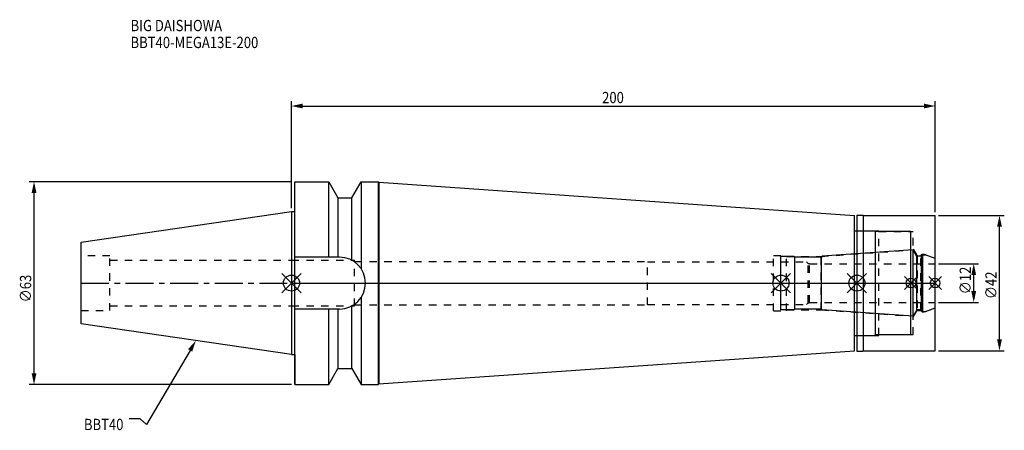
# Model space of a CAD drawing. Extents: x -84 to 222, y -46 to 82.
import ezdxf

# ---------------------------------------------------------------- set-up
doc = ezdxf.new("R2010")
doc.units = 0
doc.header["$LTSCALE"] = 23.1
doc.header["$PDMODE"] = 3
doc.header["$PDSIZE"] = 8
doc.linetypes.add('CENTER', pattern=[0.6, 0.375, -0.075, 0.075, -0.075])
doc.linetypes.add('DASHED', pattern=[0.2, 0.1, -0.1])
doc.layers.get('0').update_dxf_attribs({"linetype": 'CONTINUOUS'})
doc.layers.get('DEFPOINTS').update_dxf_attribs({"linetype": 'CONTINUOUS'})
for name, color, linetype in [('1', 4, 'CONTINUOUS'), ('2', 7, 'CONTINUOUS'), ('3', 1, 'DASHED'), ('4', 2, 'CENTER'), ('6', 5, 'CONTINUOUS'), ('NOCUT', 7, 'CONTINUOUS'), ('SK1', 4, 'CONTINUOUS'), ('SK3', 1, 'DASHED'), ('SK4', 2, 'CENTER')]:
    doc.layers.add(name, color=color, linetype=linetype)
doc.styles.get("Standard").update_dxf_attribs({"font": 'txt', "width": 0.85})
doc.dimstyles.get("Standard").update_dxf_attribs({"dimtxt": 3.5, "dimasz": 3.5, "dimexe": 1.5, "dimexo": 1, "dimtad": 1, "dimblk": '_FILLED', "dimblk1": '_FILLED', "dimblk2": '_FILLED', "dimcen": 0.09, "dimazin": 3, "dimtol": 1, "dimtp": 0.01, "dimtm": 0.01, "dimtfac": 1, "dimtofl": 0, "dimtmove": 0, "dimatfit": 3})

# ---------------------------------------------------------------- blocks, each defined once
blk = doc.blocks.new('_FILLED')
at = {"color": 0, "linetype": 'BYBLOCK'}
blk.add_solid([(0, 0), (-1, 0.214), (-1, -0.214)], dxfattribs=at)
blk = doc.blocks.new('*U13')
at = {"layer": '2', "color": 0, "width": 0.85}
blk.add_text('200', height=3.5, dxfattribs=at).set_placement((96.53, 55.88))
blk = doc.blocks.new('*D1')
at = {"layer": '2', "color": 0}
for p, q in [((0, 23.225), (0, 56.5)), ((200, 22), (200, 56.5)), ((3.5, 55), (196.5, 55))]:
    blk.add_line(p, q, dxfattribs=at)
at = {"layer": 'DEFPOINTS', "color": 0}
for p in [(200, 55), (0, 22.225), (200, 21)]:
    blk.add_point(p, dxfattribs=at)
blk.add_blockref('*U13', (0, 0))
at = {"layer": '2', "color": 0, "xscale": 3.5, "yscale": 3.5, "zscale": 3.5, "rotation": 180}
blk.add_blockref('_FILLED', (0, 55), dxfattribs=at)
at = {"layer": '2', "color": 0, "xscale": 3.5, "yscale": 3.5, "zscale": 3.5}
blk.add_blockref('_FILLED', (200, 55), dxfattribs=at)
blk = doc.blocks.new('*U12')
at = {"layer": '2', "color": 0, "width": 0.85}
blk.add_text('∅63', height=3.5, rotation=90, dxfattribs=at).set_placement((-80.88, -5.97))
blk = doc.blocks.new('*D2')
at = {"layer": '2', "color": 0}
for p, q in [((0, 31.5), (-81.5, 31.5)), ((-80, -28), (-80, 28)), ((0, -31.5), (-81.5, -31.5))]:
    blk.add_line(p, q, dxfattribs=at)
at = {"layer": 'DEFPOINTS', "color": 0}
for p in [(-80, 31.5), (1, 31.5), (1, -31.5)]:
    blk.add_point(p, dxfattribs=at)
blk.add_blockref('*U12', (0, 0))
at = {"layer": '2', "color": 0, "xscale": 3.5, "yscale": 3.5, "zscale": 3.5}
for p, rotation in [((-80, 31.5), 90), ((-80, -31.5), 270)]:
    blk.add_blockref('_FILLED', p, dxfattribs=dict(at, rotation=rotation))
blk = doc.blocks.new('*U11')
at = {"layer": '2', "color": 0, "width": 0.85}
blk.add_text('∅12', height=3.5, rotation=90, dxfattribs=at).set_placement((211.12, -3.47))
blk = doc.blocks.new('*D3')
at = {"layer": '2', "color": 0}
for p, q in [((201, 6), (213.5, 6)), ((212, -2.5), (212, 2.5)), ((201, -6), (213.5, -6))]:
    blk.add_line(p, q, dxfattribs=at)
at = {"layer": 'DEFPOINTS', "color": 0}
for p in [(200, 6), (212, 6), (200, -6)]:
    blk.add_point(p, dxfattribs=at)
blk.add_blockref('*U11', (0, 0))
at = {"layer": '2', "color": 0, "xscale": 3.5, "yscale": 3.5, "zscale": 3.5}
for p, rotation in [((212, 6), 90), ((212, -6), 270)]:
    blk.add_blockref('_FILLED', p, dxfattribs=dict(at, rotation=rotation))
blk = doc.blocks.new('*U10')
at = {"layer": '2', "color": 0, "width": 0.85}
blk.add_text('∅42', height=3.5, rotation=90, dxfattribs=at).set_placement((219.12, -4.97))
blk = doc.blocks.new('*D4')
at = {"layer": '2', "color": 0}
for p, q in [((201, 21), (221.5, 21)), ((220, -17.5), (220, 17.5)), ((201, -21), (221.5, -21))]:
    blk.add_line(p, q, dxfattribs=at)
at = {"layer": 'DEFPOINTS', "color": 0}
for p in [(200, 21), (220, 21), (200, -21)]:
    blk.add_point(p, dxfattribs=at)
blk.add_blockref('*U10', (0, 0))
at = {"layer": '2', "color": 0, "xscale": 3.5, "yscale": 3.5, "zscale": 3.5}
for p, rotation in [((220, 21), 90), ((220, -21), 270)]:
    blk.add_blockref('_FILLED', p, dxfattribs=dict(at, rotation=rotation))
blk = doc.blocks.new('*U7')
at = {"layer": '6', "width": 0.85}
for s, p in [('BIG DAISHOWA', (-50, 78.25)), ('BBT40-MEGA13E-200', (-50, 73))]:
    blk.add_text(s, height=3.5, dxfattribs=at).set_placement(p)
blk = doc.blocks.new('*U8')
at = {"layer": '6'}
blk.add_lwpolyline([(-31.5, -20.9), (-45.1, -43.91), (-46.98, -42.16), (-50.48, -42.16)], dxfattribs=at)
at = {"layer": '6', "xscale": 3.5, "yscale": 3.5, "zscale": 3.5, "rotation": 59.41183140385938}
blk.add_blockref('_FILLED', (-29.72, -17.89), dxfattribs=at)
blk = doc.blocks.new('*U9')
at = {"layer": '6', "width": 0.85}
blk.add_text('BBT40', height=3.5, dxfattribs=at).set_placement((-64.49, -45.66))

msp = doc.modelspace()

# ---------------------------------------------------------------- linework, layer by layer
for p, q in [((3, 3), (-3, -3)), ((-3, 3), (3, -3)), ((155.1, 3), (149.1, -3)), ((149.1, 3), (155.1, -3)), ((178.7, 3), (172.7, -3)), ((172.7, 3), (178.7, -3)), ((194.5, 2), (190.5, -2)), ((190.5, 2), (194.5, -2)), ((202, 2), (198, -2)), ((198, 2), (202, -2))]:
    msp.add_line(p, q)
for centre, radius in [((0, 0), 2.5), ((152.1, 0), 2.5), ((175.7, 0), 2.5), ((192.5, 0), 1.5), ((200, 0), 1.5)]:
    msp.add_circle(centre, radius)
at = {"layer": '1'}
for p, q in [((1, -31.5), (1, 31.5)), ((1, 31.5), (11.566, 31.5)), ((11.566, 8.05), (11.566, 31.5)), ((11.566, 31.5), (14.452, 26.5)), ((18.748, 26.5), (21.634, 31.5)), ((21.634, 31.5), (21.634, 4.486)), ((21.634, 31.5), (27, 31.5)), ((27, -31.5), (27, 31.5)), ((27, 31.435), (27.1, 31.335)), ((27.1, 31.335), (27.1, -31.335)), ((27.1, 31.335), (174.9, 21)), ((14.452, 26.5), (14.452, 8.05)), ((14.452, 26.5), (18.748, 26.5)), ((18.748, 7.098), (18.748, 26.5)), ((0, 22.225), (1, 22.225)), ((174.9, -21), (174.9, 21)), ((175.7, 21.15), (177.55, 21.15)), ((175.7, 21.15), (175.7, -21.15)), ((177.55, 21.15), (177.7, 21)), ((177.7, 21), (200, 21)), ((177.7, -21), (177.7, 21)), ((200, -21), (200, 21)), ((174.9, 16.25), (181.5, 16.25)), ((181.5, -16.25), (181.5, 16.25)), ((192.5, 16), (181.5, 16)), ((192.5, -16), (192.5, 16)), ((14.95, 8.05), (1, 8.05)), ((21.634, -4.486), (21.634, -31.5)), ((14.95, -8.05), (1, -8.05)), ((11.566, -31.5), (11.566, -8.05)), ((14.452, -8.05), (14.452, -26.5)), ((18.748, -26.5), (18.748, -7.098)), ((174.9, -16.25), (181.5, -16.25)), ((181.5, -16), (192.5, -16)), ((27.1, -31.335), (174.9, -21)), ((175.7, -21.15), (177.55, -21.15)), ((177.55, -21.15), (177.7, -21)), ((177.7, -21), (200, -21)), ((0, -22.225), (1, -22.225)), ((11.566, -31.5), (14.452, -26.5)), ((14.452, -26.5), (18.748, -26.5)), ((18.748, -26.5), (21.634, -31.5)), ((1, -31.5), (11.566, -31.5)), ((21.634, -31.5), (27, -31.5)), ((27, -31.435), (27.1, -31.335))]:
    msp.add_line(p, q, dxfattribs=at)
msp.add_arc((14.95, 0), 8.05, 270, 90, dxfattribs=at)
at = {"layer": '3'}
for p, q in [((175.7, 16.25), (182.5, 16.25)), ((182.5, -16.25), (182.5, 16.25)), ((182.5, 16), (193.2, 16)), ((193.2, -16), (193.2, 16)), ((164.614, 8.3), (192.5, 10.25)), ((193.2, 10.578), (194.4, 8.5)), ((0, 7.1), (19.6, 7.1)), ((19.6, -7.1), (19.6, 7.1)), ((19.6, 6.75), (110.6, 6.75)), ((110.6, -6.75), (110.6, 6.75)), ((110.6, 6.65), (149.8, 6.65)), ((149.8, 8.6), (153.8, 8.6)), ((149.8, -8.6), (149.8, 8.6)), ((153.8, -8.6), (153.8, 8.6)), ((153.8, 8.3), (164.614, 8.3)), ((164.614, -8.3), (164.614, 8.3)), ((194.4, 8.5), (195.55, 8.5)), ((194.4, 8.5), (194.4, -8.5)), ((195.55, 8.5), (196, 8.95)), ((195.55, -8.5), (195.55, 8.5)), ((196, 8.95), (196.566, 8.95)), ((196, 8.95), (196, -8.95)), ((196.566, 8.95), (200, 7.7)), ((0, -7.1), (19.6, -7.1)), ((19.6, -6.75), (110.6, -6.75)), ((110.6, -6.65), (149.8, -6.65)), ((149.8, -8.6), (153.8, -8.6)), ((153.8, -8.3), (164.614, -8.3)), ((164.614, -8.3), (192.5, -10.25)), ((193.2, -10.578), (194.4, -8.5)), ((194.4, -8.5), (195.55, -8.5)), ((195.55, -8.5), (196, -8.95)), ((196, -8.95), (196.566, -8.95)), ((196.566, -8.95), (200, -7.7)), ((175.7, -16.25), (182.5, -16.25)), ((182.5, -16), (193.2, -16))]:
    msp.add_line(p, q, dxfattribs=at)
at = {"layer": '4'}
msp.add_line((0, 0), (200, 0), dxfattribs=at)
at = {"layer": 'NOCUT'}
for p, q in [((0, 0), (0, -22.225)), ((0, 0), (200, 0)), ((152.1, -8.3), (152.1, 0)), ((175.7, 0), (175.7, -21.15)), ((192.5, -16), (192.5, 0)), ((200, -21), (200, 0)), ((156.2, -8.3), (152.1, -8.3)), ((156.4, -8.1), (156.2, -8.3)), ((164.7, -8.1), (156.4, -8.1)), ((164.922, -8.322), (164.7, -8.1)), ((193.215, -10.3), (164.922, -8.322)), ((194.341, -8.35), (193.215, -10.3)), ((195.75, -8.35), (194.341, -8.35)), ((196.2, -8.8), (195.75, -8.35)), ((196.2, -8.8), (196.978, -8.8)), ((196.978, -8.8), (200, -7.7)), ((174.9, -16.25), (181.5, -16.25)), ((174.9, -21), (174.9, -16.25)), ((181.5, -16), (192.5, -16)), ((181.5, -16.25), (181.5, -16)), ((27.1, -31.335), (174.9, -21)), ((175.7, -21.15), (177.55, -21.15)), ((177.55, -21.15), (177.7, -21)), ((177.7, -21), (200, -21)), ((0, -22.225), (1, -22.225)), ((1, -22.225), (1, -31.5)), ((11.566, -31.5), (14.452, -26.5)), ((14.452, -26.5), (18.748, -26.5)), ((18.748, -26.5), (21.634, -31.5)), ((1, -31.5), (11.566, -31.5)), ((21.634, -31.5), (27, -31.5)), ((27, -31.435), (27.1, -31.335)), ((27, -31.5), (27, -31.435))]:
    msp.add_line(p, q, dxfattribs=at)
at = {"layer": 'SK1'}
for p, q in [((-65.4, 12.688), (0, 22.225)), ((0, 22.225), (0, -22.225)), ((-65.4, -12.688), (-65.4, 12.688)), ((193.215, 10.3), (164.922, 8.322)), ((194.341, 8.35), (193.215, 10.3)), ((193.215, -10.3), (193.215, 10.3)), ((156.2, 8.3), (152.1, 8.3)), ((152.1, -8.3), (152.1, 8.3)), ((156.4, 8.1), (156.2, 8.3)), ((164.7, 8.1), (156.4, 8.1)), ((156.4, -8.1), (156.4, 8.1)), ((164.922, 8.322), (164.7, 8.1)), ((164.7, -8.1), (164.7, 8.1)), ((195.75, 8.35), (194.341, 8.35)), ((194.341, -8.35), (194.341, 8.35)), ((196.2, 8.8), (195.75, 8.35)), ((195.75, -8.35), (195.75, 8.35)), ((196.2, 8.8), (196.978, 8.8)), ((196.2, -8.8), (196.2, 8.8)), ((196.978, 8.8), (200, 7.7)), ((200, -7.7), (200, 7.7)), ((156.2, -8.3), (152.1, -8.3)), ((156.4, -8.1), (156.2, -8.3)), ((164.7, -8.1), (156.4, -8.1)), ((164.922, -8.322), (164.7, -8.1)), ((193.215, -10.3), (164.922, -8.322)), ((194.341, -8.35), (193.215, -10.3)), ((195.75, -8.35), (194.341, -8.35)), ((196.2, -8.8), (195.75, -8.35)), ((196.2, -8.8), (196.978, -8.8)), ((196.978, -8.8), (200, -7.7)), ((0, -22.225), (-65.4, -12.688))]:
    msp.add_line(p, q, dxfattribs=at)
at = {"layer": 'SK3'}
for p, q in [((-56.4, 8.5), (-65.4, 8.5)), ((-56.4, -8.5), (-56.4, 8.5)), ((-56.4, 7.1), (0, 7.1)), ((152.1, 6.6), (160, 6.6)), ((160, 6.6), (160.5, 6.1)), ((160.5, 6.1), (161, 6.1)), ((160.5, -6.1), (160.5, 6.1)), ((161, -6.1), (161, 6.1)), ((161, 6), (200, 6)), ((160, -6.6), (160.5, -6.1)), ((160.5, -6.1), (161, -6.1)), ((161, -6), (200, -6)), ((-65.4, -8.5), (-56.4, -8.5)), ((-56.4, -7.1), (0, -7.1)), ((152.1, -6.6), (160, -6.6))]:
    msp.add_line(p, q, dxfattribs=at)
at = {"layer": 'SK4'}
for p, q in [((-65.4, 0), (0, 0)), ((152.1, 0), (200, 0))]:
    msp.add_line(p, q, dxfattribs=at)

# ---------------------------------------------------------------- block references
for name in ['*U7', '*U8', '*U9']:
    msp.add_blockref(name, (0, 0))

# ---------------------------------------------------------------- dimensions: what is measured, and where the dimension line sits
at = {"layer": '2'}
dim = msp.add_linear_dim(base=(200, 55), p1=(0, 22.225), p2=(200, 21), dimstyle='Standard', dxfattribs=at)
dim.commit()
dim.dimension.update_dxf_attribs({"geometry": '*D1', "text_midpoint": (100, 55), "dimtype": 128})
for base, p1, p2, picture, middle in [((-80, 31.5), (1, -31.5), (1, 31.5), '*D2', (-80, -2)), ((220, 21), (200, -21), (200, 21), '*D4', (220, -1)), ((212, 6), (200, -6), (200, 6), '*D3', (212, 0))]:
    dim = msp.add_linear_dim(base=base, p1=p1, p2=p2, angle=90, text='%%c<>', dimstyle='Standard', dxfattribs=at)
    dim.commit()
    dim.dimension.update_dxf_attribs({"geometry": picture, "text_midpoint": middle, "dimtype": 128})

doc.saveas('drawing.dxf')
